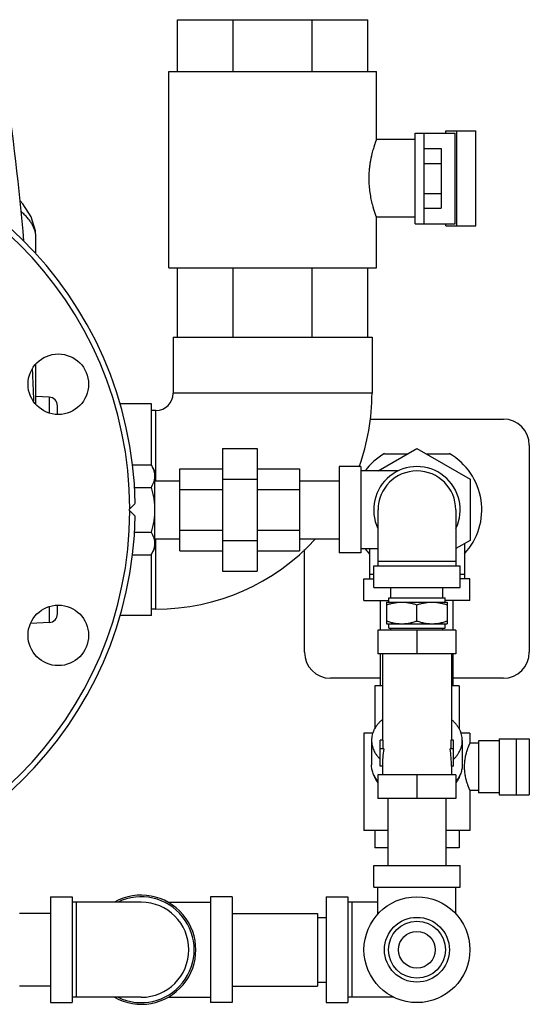
# Model space of a CAD drawing. Units: inches. Extents: x -18.3 to 73.8, y -21.4 to 49.8.
# Drawn here: x 18.6 to 26, y -21.2 to -7 of the extents above; entities that cross this region are included whole.
import ezdxf

# ---------------------------------------------------------------- set-up
doc = ezdxf.new("R2010")
doc.units = ezdxf.units.IN
doc.header["$LTSCALE"] = 1.87
doc.header["$MEASUREMENT"] = 0
doc.layers.get('0').update_dxf_attribs({"linetype": 'CONTINUOUS'})

msp = doc.modelspace()

# ---------------------------------------------------------------- linework, layer by layer
for p, q in [((20.893, -7.738), (20.893, -6.988)), ((20.893, -6.988), (23.643, -6.988)), ((21.699, -7.738), (21.699, -6.988)), ((22.838, -7.738), (22.838, -6.988)), ((23.643, -7.738), (23.643, -6.988)), ((20.768, -10.581), (20.768, -7.738)), ((20.768, -7.738), (23.768, -7.738)), ((23.768, -8.722), (23.768, -7.738)), ((24.331, -8.628), (24.907, -8.628)), ((24.331, -9.941), (24.331, -8.628)), ((24.456, -8.628), (24.456, -9.941)), ((24.772, -8.597), (25.207, -8.597)), ((24.772, -8.628), (24.772, -8.597)), ((24.907, -9.941), (24.907, -8.628)), ((24.933, -9.972), (24.933, -8.597)), ((25.207, -9.972), (25.207, -8.597)), ((24.331, -8.722), (23.767, -8.722)), ((24.456, -8.851), (24.706, -8.851)), ((24.706, -8.851), (24.706, -9.717)), ((24.456, -9.068), (24.706, -9.068)), ((24.456, -9.501), (24.706, -9.501)), ((24.456, -9.717), (24.706, -9.717)), ((24.331, -9.847), (23.767, -9.847)), ((23.768, -9.845), (23.768, -9.847)), ((23.768, -10.581), (23.768, -9.847)), ((24.331, -9.941), (24.907, -9.941)), ((24.772, -9.972), (24.772, -9.941)), ((24.772, -9.972), (25.207, -9.972)), ((18.844, -10.126), (18.844, -10.124)), ((18.844, -10.374), (18.844, -10.125)), ((20.768, -10.581), (23.768, -10.581)), ((20.893, -11.581), (20.893, -10.581)), ((21.699, -11.581), (21.699, -10.581)), ((22.838, -11.581), (22.838, -10.581)), ((23.643, -11.581), (23.643, -10.581)), ((20.831, -11.581), (23.706, -11.581)), ((20.831, -11.581), (20.831, -12.394)), ((23.706, -11.581), (23.706, -12.394)), ((18.844, -12.551), (18.844, -11.976)), ((23.706, -12.394), (20.831, -12.394)), ((19.038, -12.45), (18.844, -12.44)), ((19.038, -12.45), (19.038, -12.678)), ((19.156, -12.701), (19.156, -12.575)), ((20.518, -12.55), (20.064, -12.55)), ((20.518, -13.443), (20.518, -12.55)), ((20.581, -12.644), (20.518, -12.644)), ((20.581, -13.661), (20.581, -12.644)), ((23.681, -12.769), (25.605, -12.769)), ((21.544, -13.195), (22.044, -13.195)), ((21.544, -13.195), (21.544, -14.968)), ((22.044, -13.195), (22.044, -14.968)), ((23.793, -13.519), (24.355, -13.195)), ((24.355, -13.195), (25.123, -13.638)), ((25.98, -13.144), (25.98, -16.144)), ((23.887, -13.269), (24.226, -13.269)), ((24.484, -13.269), (24.823, -13.269)), ((20.235, -13.432), (20.512, -13.432)), ((20.512, -13.432), (20.562, -13.519)), ((20.562, -13.519), (20.562, -14.644)), ((20.928, -13.49), (21.544, -13.49)), ((20.928, -14.673), (20.928, -13.49)), ((22.044, -13.49), (22.655, -13.49)), ((22.655, -13.49), (22.655, -14.673)), ((23.542, -13.456), (23.23, -13.456)), ((23.23, -13.456), (23.23, -14.706)), ((23.542, -13.456), (23.542, -14.706)), ((24.085, -13.519), (23.542, -13.519)), ((20.562, -13.661), (20.928, -13.661)), ((20.562, -13.661), (20.928, -13.661)), ((21.544, -13.638), (22.044, -13.638)), ((22.655, -13.661), (23.23, -13.661)), ((25.123, -13.638), (25.123, -14.525)), ((20.261, -13.757), (20.512, -13.757)), ((20.928, -13.786), (21.544, -13.786)), ((22.044, -13.786), (22.655, -13.786)), ((20.187, -14.081), (20.28, -13.988)), ((20.187, -14.081), (20.28, -14.175)), ((23.792, -14.081), (23.792, -14.894)), ((24.917, -14.081), (24.917, -14.894)), ((20.928, -14.377), (21.544, -14.377)), ((22.044, -14.377), (22.655, -14.377)), ((20.261, -14.406), (20.512, -14.406)), ((20.562, -14.501), (20.928, -14.501)), ((20.562, -14.501), (20.928, -14.501)), ((20.581, -15.519), (20.581, -14.501)), ((21.544, -14.525), (22.044, -14.525)), ((22.655, -14.501), (23.23, -14.501)), ((25.123, -14.525), (24.917, -14.643)), ((20.512, -14.731), (20.562, -14.644)), ((20.928, -14.673), (21.544, -14.673)), ((22.044, -14.673), (22.655, -14.673)), ((22.73, -16.144), (22.73, -14.658)), ((23.792, -14.644), (23.542, -14.644)), ((23.667, -14.644), (23.667, -15.081)), ((25.042, -14.571), (25.042, -15.081)), ((20.235, -14.731), (20.512, -14.731)), ((20.518, -15.613), (20.518, -14.72)), ((23.542, -14.706), (23.23, -14.706)), ((23.73, -14.894), (24.98, -14.894)), ((23.73, -15.206), (23.73, -14.894)), ((24.917, -14.831), (23.792, -14.831)), ((24.98, -15.206), (24.98, -14.894)), ((21.544, -14.968), (22.044, -14.968)), ((23.589, -15.081), (23.73, -15.081)), ((23.589, -15.394), (23.589, -15.081)), ((23.73, -15.019), (23.667, -15.019)), ((25.042, -15.019), (24.98, -15.019)), ((25.121, -15.081), (24.98, -15.081)), ((25.121, -15.394), (25.121, -15.081)), ((23.73, -15.206), (24.98, -15.206)), ((23.98, -15.355), (23.98, -15.206)), ((24.73, -15.355), (24.73, -15.206)), ((23.949, -15.355), (24.761, -15.355)), ((23.949, -15.418), (23.949, -15.355)), ((24.761, -15.418), (24.761, -15.355)), ((19.038, -15.484), (19.038, -15.713)), ((19.156, -15.588), (19.156, -15.462)), ((20.581, -15.519), (20.518, -15.519)), ((23.589, -15.394), (23.949, -15.394)), ((23.83, -15.824), (23.83, -15.394)), ((23.917, -15.418), (24.792, -15.418)), ((23.917, -15.418), (23.917, -15.73)), ((24.355, -15.691), (24.355, -15.457)), ((25.121, -15.394), (24.761, -15.394)), ((24.792, -15.418), (24.792, -15.73)), ((24.88, -15.824), (24.88, -15.394)), ((20.518, -15.613), (20.064, -15.613)), ((19.038, -15.713), (18.771, -15.726)), ((23.917, -15.73), (24.792, -15.73)), ((23.949, -15.793), (23.949, -15.73)), ((23.949, -15.793), (24.761, -15.793)), ((23.98, -15.824), (23.98, -15.793)), ((24.73, -15.824), (24.73, -15.793)), ((24.761, -15.793), (24.761, -15.73)), ((24.917, -15.824), (23.792, -15.824)), ((23.792, -15.824), (23.792, -16.168)), ((24.355, -15.824), (24.355, -16.168)), ((24.917, -15.824), (24.917, -16.168)), ((24.917, -16.168), (23.792, -16.168)), ((23.83, -16.629), (23.83, -16.168)), ((23.855, -16.168), (23.855, -17.418)), ((24.855, -16.168), (24.855, -17.418)), ((24.88, -16.629), (24.88, -16.168)), ((23.83, -16.519), (23.105, -16.519)), ((25.605, -16.519), (24.88, -16.519)), ((23.855, -16.629), (23.746, -16.629)), ((23.746, -16.629), (23.746, -17.249)), ((24.964, -16.629), (24.855, -16.629)), ((24.964, -16.629), (24.964, -17.249)), ((23.716, -17.316), (23.589, -17.316)), ((23.589, -17.316), (23.589, -18.723)), ((25.121, -17.316), (24.994, -17.316)), ((25.121, -17.316), (25.121, -17.457)), ((23.699, -17.419), (23.699, -17.773)), ((23.864, -17.418), (23.824, -17.418)), ((23.824, -17.793), (23.824, -17.418)), ((23.864, -17.418), (23.864, -17.543)), ((24.886, -17.418), (24.846, -17.418)), ((24.846, -17.418), (24.846, -17.543)), ((24.886, -17.793), (24.886, -17.418)), ((25.011, -17.419), (25.011, -17.773)), ((25.246, -17.457), (25.121, -17.457)), ((25.543, -17.426), (25.246, -17.426)), ((25.246, -17.426), (25.246, -18.176)), ((25.543, -17.394), (25.978, -17.394)), ((25.543, -17.394), (25.543, -18.207)), ((25.793, -18.207), (25.793, -17.394)), ((25.978, -17.394), (25.978, -18.207)), ((23.876, -17.543), (23.824, -17.543)), ((24.886, -17.543), (24.834, -17.543)), ((23.855, -17.793), (23.824, -17.793)), ((23.855, -17.793), (23.855, -17.918)), ((24.886, -17.793), (24.855, -17.793)), ((24.855, -17.793), (24.855, -17.918)), ((24.917, -17.918), (23.792, -17.918)), ((23.792, -17.918), (23.792, -18.262)), ((24.355, -17.918), (24.355, -18.262)), ((24.917, -17.918), (24.917, -18.262)), ((25.246, -18.144), (25.121, -18.144)), ((25.121, -18.144), (25.121, -18.723)), ((25.543, -18.176), (25.246, -18.176)), ((25.543, -18.207), (25.978, -18.207)), ((24.917, -18.262), (23.792, -18.262)), ((23.935, -18.262), (23.935, -19.23)), ((24.775, -18.262), (24.775, -19.23)), ((23.935, -18.723), (23.589, -18.723)), ((23.746, -18.723), (23.746, -18.973)), ((25.121, -18.723), (24.775, -18.723)), ((24.964, -18.723), (24.964, -18.973)), ((23.935, -18.973), (23.746, -18.973)), ((24.964, -18.973), (24.775, -18.973)), ((23.73, -19.23), (24.98, -19.23)), ((23.73, -19.543), (23.73, -19.23)), ((24.98, -19.543), (24.98, -19.23)), ((23.73, -19.543), (24.98, -19.543)), ((23.792, -19.932), (23.792, -19.543)), ((24.917, -19.932), (24.917, -19.543)), ((19.056, -19.683), (19.368, -19.683)), ((19.056, -19.683), (19.056, -21.214)), ((19.368, -19.683), (19.368, -21.214)), ((20.368, -19.761), (19.368, -19.761)), ((19.431, -21.136), (19.431, -19.761)), ((20.756, -19.761), (21.368, -19.761)), ((21.681, -19.683), (21.368, -19.683)), ((21.368, -19.683), (21.368, -21.214)), ((21.681, -19.683), (21.681, -21.214)), ((23.042, -19.683), (23.355, -19.683)), ((23.042, -19.683), (23.042, -21.214)), ((23.355, -19.683), (23.355, -21.214)), ((23.792, -19.761), (23.355, -19.761)), ((23.417, -21.136), (23.417, -19.761)), ((19.056, -19.924), (18.606, -19.924)), ((21.681, -19.924), (22.916, -19.924)), ((22.916, -19.924), (22.916, -20.974)), ((22.916, -19.98), (23.042, -19.98)), ((22.916, -20.918), (23.042, -20.918)), ((19.056, -20.974), (18.606, -20.974)), ((21.681, -20.974), (22.916, -20.974)), ((19.056, -21.214), (19.368, -21.214)), ((20.368, -21.136), (19.368, -21.136)), ((20.756, -21.136), (21.368, -21.136)), ((21.681, -21.214), (21.368, -21.214)), ((23.042, -21.214), (23.355, -21.214)), ((24.02, -21.136), (23.355, -21.136))]:
    msp.add_line(p, q)
msp.add_lwpolyline([(18.844, -10.127), (18.838, -10.044), (18.777, -9.839), (18.658, -9.653), (18.616, -9.61)])
for centre, radius in [((19.169, -12.264), 0.438), ((19.169, -15.899), 0.438), ((24.355, -20.449), 0.766), ((24.355, -20.449), 0.469), ((24.355, -20.449), 0.412), ((24.355, -20.449), 0.266)]:
    msp.add_circle(centre, radius)
for centre, radius, start, end in [((-25.156, -14.081), 44, 5.0696, 8.0977), ((14.781, -14.081), 5.5, 0.9767, 179.0103), ((14.781, -14.081), 5.422, 0.1746, 179.812), ((-25.156, -14.081), 44, 2.0514, 2.6419), ((20.581, -12.394), 0.25, 270, 360), ((20.581, -12.394), 3.125, 340.0976, 360), ((19.031, -12.575), 0.125, 0, 87), ((25.605, -13.144), 0.375, 0, 90), ((24.355, -14.081), 0.938, 119.9264, 143.0895), ((24.355, -14.081), 0.938, 317.2491, 60.0736), ((24.355, -14.081), 0.625, 334.3446, 205.6554), ((24.355, -14.081), 0.562, 0, 180), ((14.781, -14.081), 5.422, 180.188, 359.8254), ((14.781, -14.081), 5.5, 180.9897, 359.0233), ((20.581, -12.394), 3.125, 270, 317.5728), ((24.355, -14.081), 0.938, 216.9105, 222.7509), ((19.031, -15.588), 0.125, 273, 360), ((23.105, -16.144), 0.375, 180, 270), ((25.605, -16.144), 0.375, 270, 360), ((20.368, -20.449), 0.79, 240.5588, 119.4412), ((20.368, -20.449), 0.766, 244.0391, 115.9609), ((20.368, -20.449), 0.688, 270, 90)]:
    msp.add_arc(centre, radius, start, end)
for start_param, end_param in [(1.277954, 1.570796), (-1.570796, -1.277954)]:
    msp.add_ellipse((24.355, -17.793), major_axis=(0, 0.866), ratio=0.57735, start_param=start_param, end_param=end_param)
for points, knots in [([(23.768, -8.722), (23.768, -8.722), (23.768, -8.722), (23.768, -8.722), (23.768, -8.722), (23.768, -8.723), (23.768, -8.723), (23.768, -8.724), (23.767, -8.725), (23.767, -8.726), (23.766, -8.728), (23.765, -8.73), (23.764, -8.734), (23.762, -8.74), (23.759, -8.747), (23.756, -8.756), (23.752, -8.766), (23.749, -8.777), (23.744, -8.789), (23.74, -8.803), (23.733, -8.823), (23.725, -8.851), (23.714, -8.888), (23.703, -8.928), (23.693, -8.972), (23.684, -9.019), (23.675, -9.069), (23.668, -9.121), (23.661, -9.193), (23.659, -9.248), (23.659, -9.284)], [0, 0, 0, 0, 0.00008, 0.000319, 0.000718, 0.001277, 0.001995, 0.002873, 0.005107, 0.007978, 0.011479, 0.015607, 0.020356, 0.031696, 0.045458, 0.061585, 0.080008, 0.100657, 0.123461, 0.148342, 0.175217, 0.234621, 0.301006, 0.373705, 0.452045, 0.535356, 0.622924, 0.714001, 0.807802, 1, 1, 1, 1]), ([(23.659, -9.284), (23.659, -9.32), (23.661, -9.389), (23.673, -9.489), (23.689, -9.581), (23.713, -9.681), (23.74, -9.768), (23.761, -9.827), (23.768, -9.845)], [0, 0, 0, 0, 0.183312, 0.36029, 0.525153, 0.672815, 0.897852, 1, 1, 1, 1]), ([(18.844, -10.124), (18.843, -10.11), (18.841, -10.081), (18.83, -10.037), (18.813, -9.992), (18.79, -9.947), (18.76, -9.901), (18.723, -9.855), (18.68, -9.809), (18.648, -9.779), (18.631, -9.764)], [0, 0, 0, 0, 0.100201, 0.204579, 0.314986, 0.43294, 0.559655, 0.696034, 0.842676, 1, 1, 1, 1]), ([(20.512, -13.432), (20.516, -13.438), (20.523, -13.451), (20.536, -13.478), (20.547, -13.505), (20.555, -13.532), (20.559, -13.553), (20.562, -13.574), (20.562, -13.587), (20.562, -13.594)], [0, 0, 0, 0, 0.131889, 0.261595, 0.514338, 0.637737, 0.759494, 0.880065, 1, 1, 1, 1]), ([(20.562, -13.594), (20.562, -13.601), (20.562, -13.615), (20.559, -13.635), (20.555, -13.656), (20.547, -13.683), (20.536, -13.71), (20.523, -13.737), (20.516, -13.75), (20.512, -13.757)], [0, 0, 0, 0, 0.119935, 0.240506, 0.362263, 0.485662, 0.738405, 0.868111, 1, 1, 1, 1]), ([(20.512, -13.757), (20.52, -13.783), (20.53, -13.823), (20.542, -13.877), (20.549, -13.917), (20.555, -13.958), (20.559, -13.999), (20.562, -14.04), (20.562, -14.068), (20.562, -14.081)], [0, 0, 0, 0, 0.249978, 0.374979, 0.499982, 0.624984, 0.749988, 0.874998, 1, 1, 1, 1]), ([(20.562, -14.081), (20.562, -14.095), (20.562, -14.123), (20.559, -14.164), (20.555, -14.205), (20.549, -14.246), (20.542, -14.286), (20.53, -14.34), (20.52, -14.38), (20.512, -14.406)], [0, 0, 0, 0, 0.125002, 0.250012, 0.375016, 0.500018, 0.625021, 0.750022, 1, 1, 1, 1]), ([(20.512, -14.406), (20.516, -14.413), (20.523, -14.426), (20.536, -14.452), (20.547, -14.479), (20.555, -14.507), (20.559, -14.527), (20.562, -14.548), (20.562, -14.562), (20.562, -14.568)], [0, 0, 0, 0, 0.131889, 0.261595, 0.514338, 0.637737, 0.759494, 0.880065, 1, 1, 1, 1]), ([(20.562, -14.568), (20.562, -14.575), (20.562, -14.589), (20.559, -14.61), (20.555, -14.63), (20.547, -14.658), (20.536, -14.685), (20.523, -14.711), (20.516, -14.724), (20.512, -14.731)], [0, 0, 0, 0, 0.119935, 0.240506, 0.362263, 0.485662, 0.738405, 0.868111, 1, 1, 1, 1]), ([(23.917, -15.457), (23.935, -15.451), (23.962, -15.443), (23.998, -15.434), (24.026, -15.428), (24.053, -15.424), (24.081, -15.42), (24.108, -15.418), (24.127, -15.418), (24.136, -15.418)], [0, 0, 0, 0, 0.251373, 0.376668, 0.501705, 0.62651, 0.751122, 0.875601, 1, 1, 1, 1]), ([(24.136, -15.418), (24.145, -15.418), (24.164, -15.418), (24.192, -15.42), (24.219, -15.424), (24.247, -15.428), (24.274, -15.434), (24.31, -15.443), (24.337, -15.451), (24.355, -15.457)], [0, 0, 0, 0, 0.124399, 0.248879, 0.37349, 0.498295, 0.623332, 0.748627, 1, 1, 1, 1]), ([(24.355, -15.457), (24.373, -15.451), (24.4, -15.443), (24.436, -15.434), (24.463, -15.428), (24.491, -15.424), (24.518, -15.42), (24.546, -15.418), (24.564, -15.418), (24.574, -15.418)], [0, 0, 0, 0, 0.251373, 0.376668, 0.501705, 0.62651, 0.751122, 0.875601, 1, 1, 1, 1]), ([(24.574, -15.418), (24.583, -15.418), (24.601, -15.418), (24.629, -15.42), (24.657, -15.424), (24.684, -15.428), (24.712, -15.434), (24.748, -15.443), (24.775, -15.451), (24.792, -15.457)], [0, 0, 0, 0, 0.124399, 0.248879, 0.37349, 0.498295, 0.623332, 0.748627, 1, 1, 1, 1]), ([(23.917, -15.691), (23.935, -15.697), (23.962, -15.705), (23.998, -15.714), (24.026, -15.72), (24.053, -15.725), (24.081, -15.728), (24.108, -15.73), (24.127, -15.73), (24.136, -15.73)], [0, 0, 0, 0, 0.251373, 0.376668, 0.501705, 0.62651, 0.751122, 0.875601, 1, 1, 1, 1]), ([(24.136, -15.73), (24.145, -15.73), (24.164, -15.73), (24.192, -15.728), (24.219, -15.725), (24.247, -15.72), (24.274, -15.714), (24.31, -15.705), (24.337, -15.697), (24.355, -15.691)], [0, 0, 0, 0, 0.124399, 0.248879, 0.37349, 0.498295, 0.623332, 0.748627, 1, 1, 1, 1]), ([(24.355, -15.691), (24.373, -15.697), (24.4, -15.705), (24.436, -15.714), (24.463, -15.72), (24.491, -15.725), (24.518, -15.728), (24.546, -15.73), (24.564, -15.73), (24.574, -15.73)], [0, 0, 0, 0, 0.251373, 0.376668, 0.501705, 0.62651, 0.751122, 0.875601, 1, 1, 1, 1]), ([(24.574, -15.73), (24.583, -15.73), (24.601, -15.73), (24.629, -15.728), (24.657, -15.725), (24.684, -15.72), (24.712, -15.714), (24.748, -15.705), (24.775, -15.697), (24.792, -15.691)], [0, 0, 0, 0, 0.124399, 0.248879, 0.37349, 0.498295, 0.623332, 0.748627, 1, 1, 1, 1]), ([(23.855, -17.119), (23.842, -17.129), (23.819, -17.15), (23.788, -17.185), (23.761, -17.221), (23.738, -17.258), (23.721, -17.297), (23.708, -17.337), (23.7, -17.378), (23.699, -17.406), (23.699, -17.419)], [0, 0, 0, 0, 0.136984, 0.269779, 0.398585, 0.523754, 0.645785, 0.765315, 0.883105, 1, 1, 1, 1]), ([(25.011, -17.419), (25.011, -17.406), (25.009, -17.378), (25.002, -17.337), (24.989, -17.297), (24.971, -17.258), (24.949, -17.221), (24.922, -17.185), (24.891, -17.15), (24.867, -17.129), (24.855, -17.119)], [0, 0, 0, 0, 0.116896, 0.234686, 0.354216, 0.476247, 0.601416, 0.730222, 0.863016, 1, 1, 1, 1]), ([(23.699, -17.419), (23.699, -17.431), (23.7, -17.455), (23.706, -17.491), (23.716, -17.527), (23.73, -17.562), (23.747, -17.596), (23.769, -17.629), (23.794, -17.66), (23.812, -17.68), (23.822, -17.69)], [0, 0, 0, 0, 0.118357, 0.237426, 0.357888, 0.48037, 0.605416, 0.733486, 0.86493, 1, 1, 1, 1]), ([(24.888, -17.69), (24.898, -17.68), (24.916, -17.66), (24.941, -17.629), (24.962, -17.596), (24.98, -17.562), (24.994, -17.527), (25.004, -17.491), (25.01, -17.455), (25.011, -17.431), (25.011, -17.419)], [0, 0, 0, 0, 0.13507, 0.266514, 0.394584, 0.51963, 0.642112, 0.762574, 0.881643, 1, 1, 1, 1]), ([(25.121, -17.457), (25.121, -17.457), (25.121, -17.457), (25.12, -17.457), (25.12, -17.457), (25.12, -17.457), (25.12, -17.458), (25.12, -17.458), (25.12, -17.459), (25.119, -17.46), (25.119, -17.461), (25.118, -17.462), (25.118, -17.464), (25.117, -17.466), (25.115, -17.468), (25.114, -17.472), (25.111, -17.478), (25.109, -17.484), (25.106, -17.491), (25.103, -17.498), (25.1, -17.507), (25.095, -17.519), (25.088, -17.536), (25.081, -17.558), (25.073, -17.583), (25.065, -17.61), (25.058, -17.638), (25.051, -17.668), (25.046, -17.7), (25.041, -17.744), (25.039, -17.778), (25.039, -17.801)], [0, 0, 0, 0, 0.000082, 0.000329, 0.00074, 0.001314, 0.002052, 0.002953, 0.005241, 0.008176, 0.011755, 0.015975, 0.020832, 0.026317, 0.032423, 0.046463, 0.062888, 0.081628, 0.102597, 0.12571, 0.150879, 0.178016, 0.237831, 0.304443, 0.377164, 0.455327, 0.53828, 0.625363, 0.715867, 0.809052, 1, 1, 1, 1]), ([(23.791, -18.01), (23.783, -18.001), (23.769, -17.983), (23.751, -17.955), (23.735, -17.926), (23.722, -17.896), (23.711, -17.866), (23.704, -17.835), (23.7, -17.804), (23.699, -17.783), (23.699, -17.773)], [0, 0, 0, 0, 0.132979, 0.263007, 0.390343, 0.515313, 0.638299, 0.759747, 0.880141, 1, 1, 1, 1]), ([(25.011, -17.773), (25.011, -17.783), (25.01, -17.804), (25.006, -17.835), (24.998, -17.866), (24.988, -17.896), (24.975, -17.926), (24.959, -17.955), (24.94, -17.983), (24.926, -18.001), (24.919, -18.01)], [0, 0, 0, 0, 0.119859, 0.240253, 0.361701, 0.484687, 0.609656, 0.736993, 0.867021, 1, 1, 1, 1]), ([(25.039, -17.801), (25.039, -17.812), (25.04, -17.835), (25.042, -17.868), (25.046, -17.901), (25.051, -17.933), (25.058, -17.963), (25.065, -17.992), (25.073, -18.018), (25.081, -18.043), (25.087, -18.062), (25.092, -18.076), (25.096, -18.086), (25.1, -18.095), (25.103, -18.103), (25.106, -18.111), (25.109, -18.118), (25.111, -18.124), (25.114, -18.129), (25.115, -18.133), (25.117, -18.136), (25.118, -18.138), (25.118, -18.139), (25.119, -18.141), (25.119, -18.142), (25.12, -18.143), (25.12, -18.143), (25.12, -18.143), (25.12, -18.144), (25.12, -18.144), (25.12, -18.144), (25.12, -18.144), (25.121, -18.144), (25.121, -18.144), (25.121, -18.144), (25.121, -18.144), (25.121, -18.144)], [0, 0, 0, 0, 0.095932, 0.190994, 0.284174, 0.374673, 0.461751, 0.544699, 0.622858, 0.695574, 0.762182, 0.792982, 0.821995, 0.84913, 0.874298, 0.897409, 0.918377, 0.937115, 0.95354, 0.967579, 0.973685, 0.97917, 0.984026, 0.988245, 0.991824, 0.994759, 0.995985, 0.997048, 0.997948, 0.998686, 0.99926, 0.999671, 0.999815, 0.999918, 0.999979, 1, 1, 1, 1]), ([(23.728, -17.911), (23.731, -17.921), (23.739, -17.942), (23.753, -17.973), (23.77, -18.003), (23.783, -18.022), (23.791, -18.031)], [0, 0, 0, 0, 0.24279, 0.489863, 0.742038, 1, 1, 1, 1]), ([(24.982, -17.911), (24.978, -17.921), (24.971, -17.942), (24.957, -17.973), (24.94, -18.003), (24.926, -18.022), (24.919, -18.031)], [0, 0, 0, 0, 0.24279, 0.489863, 0.742037, 1, 1, 1, 1])]:
    msp.add_open_spline(points, degree=3, knots=knots)

doc.saveas('drawing.dxf')
